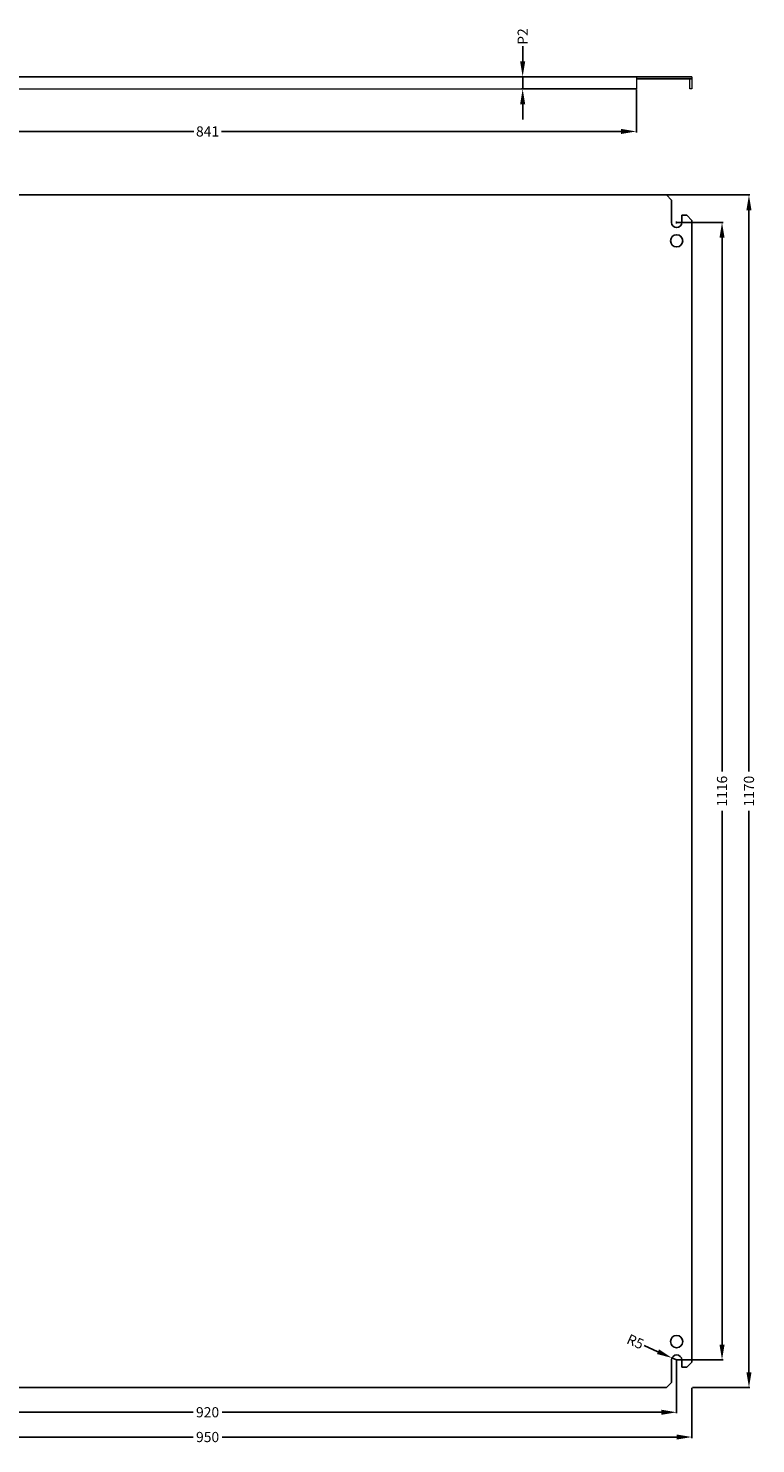
# Model space of a CAD drawing. Units: millimetres. Extents: x -891 to 535, y -615 to 773.
# Drawn here: x -178 to 535, y -615 to 773 of the extents above; entities that cross this region are included whole.
import ezdxf

# ---------------------------------------------------------------- set-up
doc = ezdxf.new("R2010")
doc.units = ezdxf.units.MM
doc.header["$MEASUREMENT"] = 0
doc.header["$PDMODE"] = 2
doc.header["$PDSIZE"] = -0.01
doc.layers.add('COTA', color=1, linetype='Continuous', lineweight=5)
doc.layers.add('PLACA', color=2, linetype='Continuous')
doc.styles.get("Standard").update_dxf_attribs({"font": 'monotxt.shx'})
doc.dimstyles.get("Standard").update_dxf_attribs({"dimtxt": 0.18, "dimasz": 0.18, "dimexe": 0.18, "dimexo": 0.0625, "dimgap": 0.09, "dimtad": 0, "dimtih": 1, "dimtoh": 1, "dimdec": 4, "dimzin": 0, "dimdsep": 46, "dimtxsty": 'STANDARD', "dimcen": 0.09, "dimadec": 0, "dimazin": 0, "dimtfac": 1, "dimtdec": 4, "dimtofl": 0, "dimtmove": 0, "dimatfit": 3, "dimfxl": 1, "dimtolj": 1, "dimtzin": 0, "dimarcsym": 0})

# ---------------------------------------------------------------- blocks, each defined once
blk = doc.blocks.new('*D1')
at = {"layer": 'COTA', "linetype": 'Continuous', "lineweight": -2, "transparency": 16777216}
for p, q in [((458.3, 583), (503.3, 583)), ((502.3, 568), (502.3, 44.3)), ((502.3, -518), (502.3, 5.7)), ((458.3, -533), (503.3, -533))]:
    blk.add_line(p, q, dxfattribs=at)
at = {"layer": 'COTA', "linetype": 'Continuous', "lineweight": 5, "transparency": 16777216}
for points in [[(499.8, 568), (504.8, 568), (502.3, 583)], [(499.8, -518), (504.8, -518), (502.3, -533)]]:
    blk.add_solid(points, dxfattribs=at)
at = {"layer": 'Defpoints', "color": 0, "linetype": 'Continuous', "lineweight": 5, "transparency": 16777216}
for p in [(457.8, 583), (457.8, -533), (502.3, -533)]:
    blk.add_point(p, dxfattribs=at)
at = {"layer": 'COTA', "linetype": 'Continuous', "lineweight": 5, "transparency": 16777216, "insert": (502.3, 25), "char_height": 10, "attachment_point": 5, "rotation": 90}
blk.add_mtext('\\A1;1116', dxfattribs=at)
blk = doc.blocks.new('*D2')
at = {"layer": 'COTA', "linetype": 'Continuous', "lineweight": -2, "transparency": 16777216}
for p, q in [((448.3, 610), (529.7, 610)), ((528.7, 595), (528.7, 44.3)), ((528.7, -545), (528.7, 5.7)), ((473.3, -560), (529.7, -560))]:
    blk.add_line(p, q, dxfattribs=at)
at = {"layer": 'COTA', "linetype": 'Continuous', "lineweight": 5, "transparency": 16777216}
for points in [[(526.2, 595), (531.2, 595), (528.7, 610)], [(526.2, -545), (531.2, -545), (528.7, -560)]]:
    blk.add_solid(points, dxfattribs=at)
at = {"layer": 'Defpoints', "color": 0, "linetype": 'Continuous', "lineweight": 5, "transparency": 16777216}
for p in [(447.8, 610), (472.8, -560), (528.7, -560)]:
    blk.add_point(p, dxfattribs=at)
at = {"layer": 'COTA', "linetype": 'Continuous', "lineweight": 5, "transparency": 16777216, "insert": (528.7, 25), "char_height": 10, "attachment_point": 5, "rotation": 90}
blk.add_mtext('\\A1;1170', dxfattribs=at)
blk = doc.blocks.new('*D3')
at = {"layer": 'COTA', "linetype": 'Continuous', "lineweight": -2, "transparency": 16777216}
for p, q in [((-477.2, -535.5), (-477.2, -609.6)), ((472.8, -560.5), (472.8, -609.6)), ((-462.2, -608.6), (-16.5, -608.6)), ((457.8, -608.6), (12.1, -608.6))]:
    blk.add_line(p, q, dxfattribs=at)
at = {"layer": 'COTA', "linetype": 'Continuous', "lineweight": 5, "transparency": 16777216}
for points in [[(-462.2, -606.1), (-462.2, -611.1), (-477.2, -608.6)], [(457.8, -606.1), (457.8, -611.1), (472.8, -608.6)]]:
    blk.add_solid(points, dxfattribs=at)
at = {"layer": 'Defpoints', "color": 0, "linetype": 'Continuous', "lineweight": 5, "transparency": 16777216}
for p in [(-477.2, -535), (472.8, -560), (472.8, -608.6)]:
    blk.add_point(p, dxfattribs=at)
at = {"layer": 'COTA', "linetype": 'Continuous', "lineweight": 5, "transparency": 16777216, "insert": (-2.2, -608.6), "char_height": 10, "attachment_point": 5}
blk.add_mtext('\\A1;950', dxfattribs=at)
blk = doc.blocks.new('*D4')
at = {"layer": 'COTA', "linetype": 'Continuous', "lineweight": -2, "transparency": 16777216}
for p, q in [((-462.2, -533.5), (-462.2, -585.3)), ((457.8, -533.5), (457.8, -585.3)), ((-447.2, -584.3), (-16.5, -584.3)), ((442.8, -584.3), (12.1, -584.3))]:
    blk.add_line(p, q, dxfattribs=at)
at = {"layer": 'COTA', "linetype": 'Continuous', "lineweight": 5, "transparency": 16777216}
for points in [[(-447.2, -581.8), (-447.2, -586.8), (-462.2, -584.3)], [(442.8, -581.8), (442.8, -586.8), (457.8, -584.3)]]:
    blk.add_solid(points, dxfattribs=at)
at = {"layer": 'Defpoints', "color": 0, "linetype": 'Continuous', "lineweight": 5, "transparency": 16777216}
for p in [(-462.2, -533), (457.8, -533), (457.8, -584.3)]:
    blk.add_point(p, dxfattribs=at)
at = {"layer": 'COTA', "linetype": 'Continuous', "lineweight": 5, "transparency": 16777216, "insert": (-2.2, -584.3), "char_height": 10, "attachment_point": 5}
blk.add_mtext('\\A1;920', dxfattribs=at)
blk = doc.blocks.new('*D6')
at = {"layer": 'COTA', "linetype": 'Continuous', "lineweight": -2, "transparency": 16777216}
for p, q in [((425.8, -518.8), (439.5, -524.9)), ((457.8, -533), (453.2, -531))]:
    blk.add_line(p, q, dxfattribs=at)
at = {"layer": 'COTA', "linetype": 'Continuous', "lineweight": 5, "transparency": 16777216}
blk.add_solid([(440.5, -522.6), (438.5, -527.2), (453.2, -531)], dxfattribs=at)
at = {"layer": 'Defpoints', "color": 0, "linetype": 'Continuous', "lineweight": 5, "transparency": 16777216}
for p in [(453.2, -531), (457.8, -533)]:
    blk.add_point(p, dxfattribs=at)
at = {"layer": 'COTA', "linetype": 'Continuous', "lineweight": 5, "transparency": 16777216, "insert": (417.3, -515), "char_height": 10, "attachment_point": 5, "rotation": 336.0249}
blk.add_mtext('\\A1;R5', dxfattribs=at)
blk = doc.blocks.new('*D17')
at = {"layer": 'COTA', "linetype": 'Continuous', "lineweight": -2, "transparency": 16777216}
for p, q in [((-422.7, 713.4), (-422.7, 671.3)), ((418.3, 713.5), (418.3, 671.3)), ((-407.7, 672.3), (-15.7, 672.3)), ((403.3, 672.3), (11.3, 672.3))]:
    blk.add_line(p, q, dxfattribs=at)
at = {"layer": 'COTA', "linetype": 'Continuous', "lineweight": 5, "transparency": 16777216}
for points in [[(-407.7, 674.8), (-407.7, 669.8), (-422.7, 672.3)], [(403.3, 674.8), (403.3, 669.8), (418.3, 672.3)]]:
    blk.add_solid(points, dxfattribs=at)
at = {"layer": 'Defpoints', "color": 0, "linetype": 'Continuous', "lineweight": 5, "transparency": 16777216}
for p in [(-422.7, 713.9), (418.3, 714), (418.3, 672.3)]:
    blk.add_point(p, dxfattribs=at)
at = {"layer": 'COTA', "linetype": 'Continuous', "lineweight": 5, "transparency": 16777216, "insert": (-2.2, 672.3), "char_height": 10, "attachment_point": 5}
blk.add_mtext('\\A1;841', dxfattribs=at)
blk = doc.blocks.new('*D18')
at = {"layer": 'COTA', "linetype": 'Continuous', "lineweight": -2, "transparency": 16777216}
for p, q in [((306.8, 741), (306.8, 756)), ((417.8, 726), (305.8, 726)), ((306.8, 714), (306.8, 726)), ((417.8, 714), (305.8, 714)), ((306.8, 699), (306.8, 684))]:
    blk.add_line(p, q, dxfattribs=at)
at = {"layer": 'COTA', "linetype": 'Continuous', "lineweight": 5, "transparency": 16777216}
for points in [[(304.3, 741), (309.3, 741), (306.8, 726)], [(304.3, 699), (309.3, 699), (306.8, 714)]]:
    blk.add_solid(points, dxfattribs=at)
at = {"layer": 'Defpoints', "color": 0, "linetype": 'Continuous', "lineweight": 5, "transparency": 16777216}
for p in [(418.3, 726), (306.8, 714), (418.3, 714)]:
    blk.add_point(p, dxfattribs=at)
at = {"layer": 'COTA', "linetype": 'Continuous', "lineweight": 5, "transparency": 16777216, "insert": (306.8, 765.4), "char_height": 10, "attachment_point": 5, "rotation": 90}
blk.add_mtext('\\A1;P2', dxfattribs=at)

msp = doc.modelspace()

# ---------------------------------------------------------------- linework, layer by layer
at = {"layer": 'COTA', "color": 4, "linetype": 'Continuous'}
for p, q in [((457.8, 582.1), (457.8, 583.9)), ((456.9, 583), (458.7, 583)), ((456.9, -533), (458.7, -533)), ((457.8, -533.9), (457.8, -532.1))]:
    msp.add_line(p, q, dxfattribs=at)
at = {"layer": 'PLACA', "linetype": 'Continuous'}
for p, q in [((-477.2, 725.9), (472.8, 726)), ((418.3, 724), (472.8, 724)), ((-422.7, 713.9), (418.3, 714)), ((-452.2, 610), (447.8, 610)), ((447.8, 610), (452.8, 605)), ((452.8, 605), (452.8, 583)), ((462.8, 590), (467.8, 590)), ((462.8, 583), (462.8, 590)), ((467.8, 590), (472.8, 585)), ((472.8, 585), (472.8, -535)), ((452.8, -533), (452.8, -555)), ((462.8, -540), (462.8, -533)), ((467.8, -540), (462.8, -540)), ((472.8, -535), (467.8, -540)), ((452.8, -555), (447.8, -560)), ((447.8, -560), (-452.2, -560))]:
    msp.add_line(p, q, dxfattribs=at)
at = {"layer": 'PLACA', "linetype": 'Continuous', "lineweight": 5}
for p, q in [((418.3, 726), (418.3, 714)), ((470.8, 714), (470.8, 724)), ((472.8, 726), (472.8, 724)), ((472.8, 724), (472.8, 714)), ((472.8, 714), (470.8, 714))]:
    msp.add_line(p, q, dxfattribs=at)
at = {"layer": 'PLACA', "linetype": 'Continuous'}
for centre in [(457.8, 565), (457.8, -515)]:
    msp.add_circle(centre, 6, dxfattribs=at)
for centre, start, end in [((457.8, 583), 180, 0), ((457.8, -533), 0, 180)]:
    msp.add_arc(centre, 5, start, end, dxfattribs=at)

# ---------------------------------------------------------------- dimensions: what is measured, and where the dimension line sits
at = {"layer": 'COTA', "linetype": 'Continuous', "lineweight": 5}
dim = msp.add_linear_dim(base=(306.8, 714), p1=(418.3, 726), p2=(418.3, 714), angle=90, text='P2', dimstyle='Standard', override={"dimtxt": 10, "dimasz": 15, "dimexe": 1, "dimexo": 0.5, "dimgap": 1, "dimtih": 0, "dimtoh": 0, "dimdec": 0, "dimclrd": 256, "dimclre": 256, "dimclrt": 256, "dimtp": 0.005, "dimtm": -0.005, "dimtdec": 0, "dimtofl": 1, "dimtfillclr": 5}, dxfattribs=at)
dim.commit()
dim.dimension.update_dxf_attribs({"geometry": '*D18', "text_midpoint": (306.8, 765.4), "dimtype": 160})
for base, p1, p2, picture, middle in [((418.3, 672.3), (-422.7, 713.9), (418.3, 714), '*D17', (-2.2, 672.3)), ((472.8, -608.6), (-477.2, -535), (472.8, -560), '*D3', (-2.2, -608.6)), ((457.8, -584.3), (-462.2, -533), (457.8, -533), '*D4', (-2.2, -584.3))]:
    dim = msp.add_linear_dim(base=base, p1=p1, p2=p2, dimstyle='Standard', override={"dimtxt": 10, "dimasz": 15, "dimexe": 1, "dimexo": 0.5, "dimgap": 1, "dimtih": 0, "dimtoh": 0, "dimdec": 0, "dimclrd": 256, "dimclre": 256, "dimclrt": 256, "dimtp": 0.005, "dimtm": -0.005, "dimtdec": 0, "dimtofl": 1, "dimtfillclr": 5}, dxfattribs=at)
    dim.commit()
    dim.dimension.update_dxf_attribs({"geometry": picture, "text_midpoint": middle})
for base, p1, p2, picture, middle in [((528.7, -560), (447.8, 610), (472.8, -560), '*D2', (528.7, 25)), ((502.3, -533), (457.8, 583), (457.8, -533), '*D1', (502.3, 25))]:
    dim = msp.add_linear_dim(base=base, p1=p1, p2=p2, angle=90, dimstyle='Standard', override={"dimtxt": 10, "dimasz": 15, "dimexe": 1, "dimexo": 0.5, "dimgap": 1, "dimtih": 0, "dimtoh": 0, "dimdec": 0, "dimclrd": 256, "dimclre": 256, "dimclrt": 256, "dimtp": 0.005, "dimtm": -0.005, "dimtdec": 0, "dimtofl": 1, "dimtfillclr": 5}, dxfattribs=at)
    dim.commit()
    dim.dimension.update_dxf_attribs({"geometry": picture, "text_midpoint": middle})
dim = msp.add_radius_dim(center=(457.8, -533), mpoint=(453.2, -531), dimstyle='Standard', override={"dimtxt": 10, "dimasz": 15, "dimexe": 1, "dimexo": 0.5, "dimgap": 1, "dimtih": 0, "dimtoh": 0, "dimdec": 0, "dimclrd": 256, "dimclre": 256, "dimclrt": 256, "dimtp": 0.005, "dimtm": -0.005, "dimtdec": 0, "dimtofl": 1, "dimtfillclr": 5}, dxfattribs=at)
dim.commit()
dim.dimension.update_dxf_attribs({"geometry": '*D6', "text_midpoint": (417.3, -515)})

doc.saveas('drawing.dxf')
